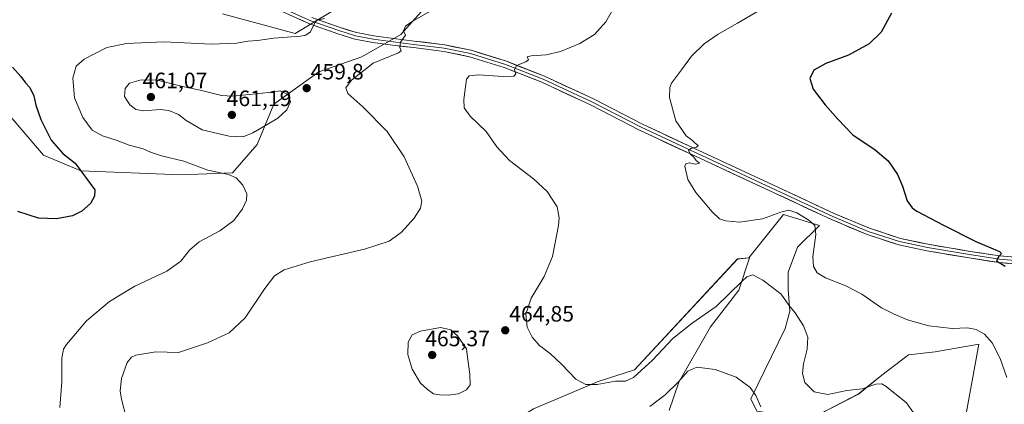
# Model space of a CAD drawing. Units: metres. Extents: x 556465 to 559912, y 4705529 to 4707870.
# Drawn here: x 557668 to 558110, y 4707177 to 4707350 of the extents above; entities that cross this region are included whole.
import ezdxf
from ezdxf.enums import TextEntityAlignment as Align

# ---------------------------------------------------------------- set-up
doc = ezdxf.new("R2010")
doc.units = ezdxf.units.M
doc.header["$MEASUREMENT"] = 0
for name, color, linetype, lineweight in [('Carátula', 7, 'Continuous', 5), ('Cultivos herbáceos CxS', 92, 'Continuous', 0), ('Cultivos leñosos CxS', 92, 'Continuous', 0), ('Curva de nivel maestra', 36, 'Continuous', 30), ('Curva de nivel normal', 36, 'Continuous', 0), ('Layer 0', 7, 'Continuous', 0), ('Matorral CxS', 135, 'Continuous', 0), ('Punto de cota en terreno', 7, 'Continuous', 0), ('Rótulo de punto de cota en terreno', 19, 'Continuous', 0)]:
    doc.layers.add(name, color=color, linetype=linetype, lineweight=lineweight)
doc.styles.add('Arial', font='txt', dxfattribs={"height": 0.2})

# ---------------------------------------------------------------- blocks, each defined once
blk = doc.blocks.new('*U151')
at = {"layer": 'Cultivos herbáceos CxS', "color": 92, "linetype": 'Continuous', "lineweight": 0}
for points in [[(558091.6331, 4707165.1511, 468.3647), (558098.6259, 4707203.9247, 469.1291), (558078.9731, 4707200.4155, 467.1002), (558067.0411, 4707199.0119, 466.7445), (558055.1087, 4707189.8875, 465.3048), (558044.5803, 4707181.4651, 463.8448), (558027.0329, 4707172.3409, 461.8711)], [(557998.9573, 4707173.7451, 459.4858), (557996.1499, 4707179.3603, 459.7862), (558011.5921, 4707210.9449, 463.8473), (558013.6979, 4707218.6657, 464.7351), (558012.9963, 4707228.4921, 466.4424), (558012.9963, 4707236.2129, 468.0352), (558017.2081, 4707247.4431, 468.9033), (558027.0347, 4707257.2693, 470.5752), (558010.8913, 4707262.1827, 469.0181), (557995.2951, 4707242.7417, 466.0126), (557990.1869, 4707242.1941, 466.699), (557943.8591, 4707192.3599, 464.8211), (557927.6401, 4707187.1077, 464.6074), (557898.5529, 4707174.7453, 461.5559)], [(557832.1539, 4707368.4325, 454.0368), (557791.5077, 4707343.6919, 455.2595), (557758.8141, 4707352.5281, 452.1233)], [(557618.5265, 4707351.1031, 443.5335), (557620.6359, 4707341.8693, 443.8641), (557646.2119, 4707319.6943, 446.12), (557662.5003, 4707307.4651, 447.302), (557678.4049, 4707288.9091, 448.7836), (557695.1925, 4707281.8403, 450.0341), (557740.2563, 4707280.0721, 453.3252), (557740.2563, 4707280.0721, 453.3252), (557763.2295, 4707280.9549, 455.0409), (557774.2981, 4707293.7119, 457.6547), (557781.7869, 4707311.8817, 460.2861), (557802.1377, 4707326.3363, 459.8191), (557821.4399, 4707333.1667, 459.8305), (557838.8605, 4707343.1891, 460.3056), (557848.0585, 4707353.4101, 460.3581)]]:
    blk.add_polyline3d(points, dxfattribs=at)
blk = doc.blocks.new('*U180')
at = {"layer": 'Curva de nivel normal', "color": 36, "linetype": 'Continuous', "lineweight": 0}
for points in [[(557860.45, 4707358.46, 460), (557844.01, 4707348.98, 460), (557841.09, 4707346.88, 460), (557840.06, 4707344.85, 460), (557841.07, 4707342.87, 460), (557838.78, 4707339.75, 460), (557838.54, 4707337.3, 460), (557839.05, 4707335.83, 460), (557837.86, 4707334.93, 460), (557826.42, 4707330.26, 460), (557816.7, 4707322.59, 460), (557814.26, 4707319.24, 460), (557815.14, 4707316.63, 460), (557821.85, 4707310.67, 460), (557832.74, 4707299.51, 460), (557840.49, 4707288.22, 460), (557846.48, 4707275.02, 460), (557848.31, 4707268.25, 460), (557847.79, 4707265.02, 460), (557844.98, 4707260.6, 460), (557839.08, 4707254.1, 460), (557833.67, 4707250.26, 460), (557822.66, 4707246.6, 460), (557798.16, 4707240.94, 460), (557786.44, 4707237.37, 460), (557782.22, 4707234.66, 460), (557777.84, 4707228.91, 460), (557768.97, 4707215.67, 460), (557761.73, 4707208.92, 460), (557752.06, 4707204.46, 460), (557738.99, 4707200.15, 460), (557728.81, 4707200.36, 460), (557719.79, 4707198.97, 460), (557717.95, 4707198.09, 460), (557715.94, 4707195.56, 460), (557713.39, 4707188.42, 460), (557712.8, 4707182.96, 460), (557713.34, 4707179.16, 460), (557717.85, 4707161.68, 460)], [(557950.88, 4707175.91, 460), (557957.71, 4707181.08, 460), (557963.76, 4707186.9, 460), (557967.89, 4707191.75, 460), (557971.95, 4707193.58, 460), (557980.24, 4707192.46, 460), (557989.66, 4707189, 460), (557995.95, 4707184.45, 460), (557998.39, 4707180.86, 460), (558000.66, 4707175.62, 460)]]:
    blk.add_polyline3d(points, dxfattribs=at)
blk = doc.blocks.new('*U191')
at = {"layer": 'Curva de nivel normal', "color": 36, "linetype": 'Continuous', "lineweight": 0}
blk.add_polyline3d([(557935.17, 4707356.21, 465), (557931, 4707348.9, 465), (557925.93, 4707343.24, 465), (557919.37, 4707339.12, 465), (557910.68, 4707335.49, 465), (557904.18, 4707334.08, 465), (557897.43, 4707333.65, 465), (557895.7, 4707333.06, 465), (557896.26, 4707331.83, 465), (557895.13, 4707330.85, 465), (557890.9, 4707329.22, 465), (557889.95, 4707327.26, 465), (557890.59, 4707325.43, 465), (557889.68, 4707324.4, 465), (557884.88, 4707324.23, 465), (557873.86, 4707325.1, 465), (557869.58, 4707324.58, 465), (557868.5, 4707323.02, 465), (557867.17, 4707313.99, 465), (557867.39, 4707310.12, 465), (557870.04, 4707306.46, 465), (557877.29, 4707299.53, 465), (557882.12, 4707292.71, 465), (557887.77, 4707286.52, 465), (557898.52, 4707278.29, 465), (557904.74, 4707272.6, 465), (557909.11, 4707265.6, 465), (557910.07, 4707260.69, 465), (557909.82, 4707257.27, 465), (557907.07, 4707243.27, 465), (557903.32, 4707234.36, 465), (557897.51, 4707224.6, 465), (557895.1, 4707217.36, 465), (557895.74, 4707211.56, 465), (557897.91, 4707207.05, 465), (557901.31, 4707203.28, 465), (557906.2, 4707199.57, 465), (557911.08, 4707194.86, 465), (557917.49, 4707188.09, 465), (557922.09, 4707185.72, 465), (557927.16, 4707185.78, 465), (557935.36, 4707187.2, 465), (557939.82, 4707187.26, 465), (557943.42, 4707188.88, 465), (557951.98, 4707196.69, 465), (557961.18, 4707206.46, 465), (557969.77, 4707213.28, 465), (557980.61, 4707220.8, 465), (557992.18, 4707232.12, 465), (557994.39, 4707234.18, 465), (557997.06, 4707235.11, 465), (558001.54, 4707232.73, 465), (558005.87, 4707229.41, 465), (558009.86, 4707226.4, 465), (558013.28, 4707221.48, 465), (558016.15, 4707218.02, 465), (558019.92, 4707212.12, 465), (558021.88, 4707207.08, 465), (558021.58, 4707201.59, 465), (558019.82, 4707195.02, 465), (558019.49, 4707190.63, 465), (558020.44, 4707186.7, 465), (558024.66, 4707182.42, 465), (558030.82, 4707181.31, 465), (558039.4, 4707182.98, 465), (558046.27, 4707183.79, 465), (558052.42, 4707185.94, 465), (558055.11, 4707186.01, 465), (558057.03, 4707184.91, 465), (558066.13, 4707177.56, 465), (558070.38, 4707171.56, 465)], dxfattribs=at)
blk = doc.blocks.new('*U192')
at = {"layer": 'Curva de nivel normal', "color": 36, "linetype": 'Continuous', "lineweight": 0}
blk.add_polyline3d([(557999.99, 4707353.98, 470), (557990.23, 4707348.27, 470), (557981.57, 4707343.36, 470), (557975.3, 4707338.93, 470), (557969.6, 4707333.45, 470), (557965.5, 4707327.93, 470), (557960.61, 4707321.3, 470), (557959.76, 4707319.38, 470), (557959.67, 4707314.84, 470), (557962.44, 4707304.27, 470), (557967.14, 4707297.66, 470), (557970.04, 4707295.56, 470), (557971.24, 4707294.24, 470), (557972.61, 4707293.26, 470), (557971.72, 4707292.44, 470), (557969.22, 4707291.95, 470), (557968.18, 4707291.06, 470), (557969.02, 4707289.39, 470), (557970.56, 4707287.94, 470), (557971.6, 4707286.44, 470), (557973.13, 4707285.28, 470), (557971.3, 4707284.81, 470), (557968.54, 4707285.43, 470), (557966.94, 4707285.03, 470), (557966.6, 4707284.01, 470), (557967.95, 4707277.94, 470), (557971.5, 4707272.04, 470), (557978.78, 4707263.48, 470), (557982.08, 4707260.3, 470), (557984.75, 4707259.36, 470), (557991.08, 4707258.8, 470), (558001.52, 4707260.24, 470), (558009.7, 4707263.31, 470), (558013.28, 4707264.14, 470), (558016.9, 4707262.92, 470), (558022.34, 4707259.64, 470), (558025, 4707257.27, 470), (558025.44, 4707253.27, 470), (558024.12, 4707243.23, 470), (558024.34, 4707238.84, 470), (558026.08, 4707235.99, 470), (558029.74, 4707233.66, 470), (558038.92, 4707230.1, 470), (558046.13, 4707226.33, 470), (558054.98, 4707220.18, 470), (558060.6, 4707217.43, 470), (558066.58, 4707214.88, 470), (558076.25, 4707212.14, 470), (558086.67, 4707211, 470), (558093.53, 4707211.21, 470), (558097.51, 4707210.42, 470), (558101.18, 4707208.33, 470), (558104.59, 4707204.55, 470), (558108.28, 4707197.43, 470), (558111.17, 4707188.94, 470)], dxfattribs=at)
blk = doc.blocks.new('*U202')
at = {"layer": 'Curva de nivel normal', "color": 36, "linetype": 'Continuous', "lineweight": 0}
blk.add_polyline3d([(557804.65, 4707350.32, 455), (557801.34, 4707349.61, 455), (557800.39, 4707348.7, 455), (557798.37, 4707344.41, 455), (557796.23, 4707342.83, 455), (557793.84, 4707342.42, 455), (557781.78, 4707341.45, 455), (557774.45, 4707340.53, 455), (557770.12, 4707340.11, 455), (557765.12, 4707339.21, 455), (557753.64, 4707338.77, 455), (557732.53, 4707339.84, 455), (557715.69, 4707339.18, 455), (557706.81, 4707337.28, 455), (557701.8, 4707334.75, 455), (557696.55, 4707332.04, 455), (557693.01, 4707328.92, 455), (557691.55, 4707323.59, 455), (557692.24, 4707314.7, 455), (557695.99, 4707305.79, 455), (557700.22, 4707300.08, 455), (557704.82, 4707297.55, 455), (557711.46, 4707295.43, 455), (557716.8, 4707293.42, 455), (557723.12, 4707291.77, 455), (557726.45, 4707290.18, 455), (557731.36, 4707288.56, 455), (557741.42, 4707286.13, 455), (557752.26, 4707282.08, 455), (557761.48, 4707280.21, 455), (557764.97, 4707278.77, 455), (557767.94, 4707275.33, 455), (557769.66, 4707271.48, 455), (557769.52, 4707268.64, 455), (557767.72, 4707264.74, 455), (557763.88, 4707259.52, 455), (557757.59, 4707254.92, 455), (557748.33, 4707249.84, 455), (557743.9, 4707246.14, 455), (557740.12, 4707241.23, 455), (557733.79, 4707236.7, 455), (557719.44, 4707229.9, 455), (557707.99, 4707223.01, 455), (557697.64, 4707214.41, 455), (557688.64, 4707203.8, 455), (557687.27, 4707201.58, 455), (557686.58, 4707197.52, 455), (557686.52, 4707186.94, 455), (557685.65, 4707175.37, 455)], dxfattribs=at)
blk = doc.blocks.new('*U208')
at = {"layer": 'Curva de nivel maestra', "color": 36, "linetype": 'Continuous', "lineweight": 30}
blk.add_polyline3d([(558059.43, 4707352.83, 475), (558054.8, 4707344.26, 475), (558049.43, 4707338.95, 475), (558040.03, 4707333.82, 475), (558029.96, 4707330.14, 475), (558024.58, 4707327.09, 475), (558022.77, 4707323.4, 475), (558024.25, 4707318.63, 475), (558029.56, 4707311.59, 475), (558035.37, 4707305.04, 475), (558042, 4707297.97, 475), (558052.13, 4707291.33, 475), (558057.89, 4707286.42, 475), (558062.07, 4707280.27, 475), (558064.38, 4707274.92, 475), (558066.44, 4707268.3, 475), (558068.63, 4707265.16, 475), (558070.78, 4707263.65, 475), (558082.74, 4707257.34, 475), (558097.29, 4707250, 475), (558107.99, 4707245.6, 475), (558108.81, 4707244.7, 475), (558107.7, 4707243.27, 475), (558106.64, 4707241.3, 475), (558110.49, 4707239.04, 475)], dxfattribs=at)
blk = doc.blocks.new('5PATER')
at = {"layer": 'Carátula', "linetype": 'Continuous', "lineweight": 5}
h = blk.add_hatch(color=250, dxfattribs=at)
edge = h.paths.add_edge_path()
edge.add_ellipse((0, 0.01), major_axis=(-1.33, -1.34), ratio=0.999422, start_angle=0, end_angle=360)

msp = doc.modelspace()

# ---------------------------------------------------------------- linework, layer by layer
at = {"layer": 'Cultivos herbáceos CxS', "color": 92, "linetype": 'Continuous', "lineweight": 0}
for points in [[(557832.15, 4707368.43, 454.04), (557791.51, 4707343.69, 455.26), (557758.81, 4707352.53, 452.12)], [(557618.53, 4707351.1, 443.53), (557620.64, 4707341.87, 443.86), (557646.21, 4707319.69, 446.12), (557662.5, 4707307.47, 447.3), (557678.4, 4707288.91, 448.78), (557695.19, 4707281.84, 450.03), (557740.26, 4707280.07, 453.33)], [(557740.26, 4707280.07, 453.33), (557763.23, 4707280.95, 455.04), (557774.3, 4707293.71, 457.65), (557781.79, 4707311.88, 460.29), (557802.14, 4707326.34, 459.82), (557821.44, 4707333.17, 459.83), (557838.86, 4707343.19, 460.31), (557848.06, 4707353.41, 460.36)], [(558091.63, 4707165.15, 468.36), (558098.63, 4707203.92, 469.13), (558078.97, 4707200.42, 467.1), (558067.04, 4707199.01, 466.74), (558055.11, 4707189.89, 465.3), (558044.58, 4707181.47, 463.84), (558027.03, 4707172.34, 461.87), (558008.08, 4707172.34, 460.27), (557998.96, 4707173.75, 459.49), (557996.15, 4707179.36, 459.79), (558011.59, 4707210.94, 463.85), (558013.7, 4707218.67, 464.74), (558013, 4707228.49, 466.44), (558013, 4707236.21, 468.04), (558017.21, 4707247.44, 468.9), (558027.03, 4707257.27, 470.58), (558010.89, 4707262.18, 469.02), (557995.3, 4707242.74, 466.01)], [(557995.3, 4707242.74, 466.01), (557990.19, 4707242.19, 466.7), (557943.86, 4707192.36, 464.82), (557927.64, 4707187.11, 464.61), (557898.55, 4707174.75, 461.56), (557872.68, 4707158.49, 462.03), (557848.85, 4707149.36, 462.24), (557812.31, 4707140.43, 459.52), (557790.35, 4707131.65, 460.74), (557773.52, 4707104.98, 459.21), (557736.73, 4707088.58, 455.93), (557713.14, 4707075.53, 455.05), (557690.56, 4707066.69, 453.42), (557684.17, 4707043.62, 449.53), (557679.76, 4706990.12, 441.56), (557688.9, 4706983.2, 441.07), (557698.22, 4706980.54, 440.82), (557697.33, 4706975.21, 439.82), (557688.01, 4706975.65, 440.24), (557673.36, 4706975.65, 440.87), (557662.71, 4706973.88, 440.24)]]:
    msp.add_polyline3d(points, dxfattribs=at)
at = {"layer": 'Cultivos leñosos CxS', "color": 92, "linetype": 'Continuous', "lineweight": 0}
for points in [[(557959.51, 4707174.07, 457.6), (557963.83, 4707186.83, 459.14), (557978.12, 4707211.7, 462.01), (557990.79, 4707228.15, 463.73), (557995.57, 4707242.77, 465.99), (557995.3, 4707242.74, 466.01), (558010.89, 4707262.18, 469.02), (558027.03, 4707257.27, 470.58), (558017.21, 4707247.44, 468.9), (558013, 4707236.21, 468.04), (558013, 4707228.49, 466.44), (558013.7, 4707218.67, 464.74), (558011.59, 4707210.94, 463.85), (557996.15, 4707179.36, 459.79), (557998.96, 4707173.75, 459.49)], [(558091.63, 4707165.15, 468.36), (558098.63, 4707203.92, 469.13), (558078.97, 4707200.42, 467.1), (558067.04, 4707199.01, 466.74), (558055.11, 4707189.89, 465.3), (558044.58, 4707181.47, 463.84), (558027.03, 4707172.34, 461.87), (558008.08, 4707172.34, 460.27), (557998.96, 4707173.75, 459.49), (557996.15, 4707179.36, 459.79), (558011.59, 4707210.94, 463.85), (558013.7, 4707218.67, 464.74), (558013, 4707228.49, 466.44), (558013, 4707236.21, 468.04), (558017.21, 4707247.44, 468.9), (558027.03, 4707257.27, 470.58), (558010.89, 4707262.18, 469.02), (557995.3, 4707242.74, 466.01)], [(557959.51, 4707174.07, 457.6), (557963.83, 4707186.83, 459.14), (557978.12, 4707211.7, 462.01), (557990.79, 4707228.15, 463.73), (557995.57, 4707242.77, 465.99), (557995.3, 4707242.74, 466.01)], [(558027.03, 4707172.34, 461.87), (558044.58, 4707181.47, 463.84), (558055.11, 4707189.89, 465.3), (558067.04, 4707199.01, 466.74), (558078.97, 4707200.42, 467.1), (558098.63, 4707203.92, 469.13), (558091.63, 4707165.15, 468.36)]]:
    msp.add_polyline3d(points, dxfattribs=at)
at = {"layer": 'Curva de nivel maestra', "color": 36, "linetype": 'Continuous', "lineweight": 30}
msp.add_polyline3d([(557664.39, 4707328.52, 450), (557668.15, 4707324.28, 450), (557670.21, 4707321.43, 450), (557672.16, 4707319.32, 450), (557674.06, 4707315.61, 450), (557674.96, 4707311.43, 450), (557677.19, 4707304.98, 450), (557681.8, 4707295.61, 450), (557687.02, 4707289.7, 450), (557692.51, 4707285.27, 450), (557701.43, 4707273.24, 450), (557701.33, 4707270.51, 450), (557699.4, 4707267.18, 450), (557695.51, 4707263.65, 450), (557691.32, 4707261.6, 450), (557684.13, 4707260.32, 450), (557676.13, 4707260.55, 450), (557666.86, 4707263.56, 450)], dxfattribs=at)
at = {"layer": 'Curva de nivel normal', "color": 36, "linetype": 'Continuous', "lineweight": 0}
for points in [[(557768.05, 4707297.14, 460), (557772.45, 4707298.87, 460), (557778.1, 4707302.29, 460), (557783.68, 4707305.47, 460), (557787.71, 4707309.22, 460), (557789.39, 4707312.87, 460), (557788.14, 4707316.12, 460), (557784.63, 4707317.84, 460), (557780.98, 4707317.26, 460), (557763.49, 4707315.44, 460), (557758.34, 4707315.81, 460), (557748.69, 4707318.12, 460), (557740.88, 4707319.83, 460), (557729.58, 4707322.64, 460), (557722.17, 4707322.82, 460), (557717.04, 4707321.32, 460), (557715.06, 4707318.95, 460), (557714.78, 4707315.26, 460), (557717.12, 4707311.59, 460), (557719.84, 4707309.48, 460), (557723.43, 4707308.87, 460), (557730.79, 4707309.38, 460), (557734.69, 4707308.98, 460), (557739.01, 4707307.19, 460), (557742.42, 4707304.43, 460), (557749.65, 4707300.25, 460), (557761.85, 4707297.38, 460), (557768.05, 4707297.14, 460)], [(557860.25, 4707180.87, 465), (557864.79, 4707181.51, 465), (557868.36, 4707183.28, 465), (557870.01, 4707185.64, 465), (557869.97, 4707190.38, 465), (557868.89, 4707198.09, 465), (557868.46, 4707201.75, 465), (557864.44, 4707207.62, 465), (557861.41, 4707210.29, 465), (557856.77, 4707211.45, 465), (557847.78, 4707209.77, 465), (557844.08, 4707208.04, 465), (557842.28, 4707204.79, 465), (557842.1, 4707199.2, 465), (557844.07, 4707192.64, 465), (557847.8, 4707186.31, 465), (557850.8, 4707183.65, 465), (557853.66, 4707181.5, 465), (557856.38, 4707181.12, 465), (557860.25, 4707180.87, 465)]]:
    msp.add_polyline3d(points, dxfattribs=at)
at = {"layer": 'Layer 0', "linetype": 'Continuous', "lineweight": 0}
for points in [[(557776.2, 4707359.39), (557798.42, 4707349.39), (557811.12, 4707344.94), (557818.59, 4707342.56), (557826.52, 4707341.13), (557835.41, 4707339.86), (557844.78, 4707338.75), (557858.43, 4707337.01), (557870.18, 4707334.63), (557885.9, 4707329.7), (557902.88, 4707323.04), (557925.11, 4707312.72), (557946.86, 4707301.45), (557974.16, 4707288.75), (558007.66, 4707273.19), (558033.06, 4707261.28), (558048.93, 4707254.62), (558063.06, 4707250.01), (558075.6, 4707247.31), (558094.49, 4707244.14), (558107.99, 4707242.07), (558137.83, 4707239.53)], [(558137.74, 4707238.04), (558107.81, 4707240.58), (558094.26, 4707242.66), (558075.32, 4707245.84), (558062.67, 4707248.56), (558048.41, 4707253.21), (558032.45, 4707259.91), (558007.02, 4707271.83), (557973.53, 4707287.39), (557946.19, 4707300.1), (557924.45, 4707311.37), (557902.29, 4707321.66), (557885.4, 4707328.29), (557869.81, 4707333.17), (557858.19, 4707335.53), (557844.6, 4707337.26), (557835.22, 4707338.38), (557826.28, 4707339.65), (557818.22, 4707341.1), (557810.65, 4707343.52), (557797.87, 4707347.99), (557775.58, 4707358.02)], [(557798.98, 4707350.78), (557811.6, 4707346.37), (557818.95, 4707344.02), (557826.76, 4707342.62), (557835.61, 4707341.35), (557844.96, 4707340.24), (557858.68, 4707338.49), (557870.55, 4707336.08), (557886.39, 4707331.12), (557903.47, 4707324.42), (557925.77, 4707314.06), (557947.52, 4707302.79), (557974.79, 4707290.11), (558008.29, 4707274.55), (558033.67, 4707262.65), (558049.46, 4707256.02), (558063.45, 4707251.46), (558075.88, 4707248.79), (558094.73, 4707245.62), (558108.16, 4707243.56), (558137.93, 4707241.03)]]:
    msp.add_lwpolyline(points, dxfattribs=at)
for points in [[(557798.98, 4707350.78, 454.26), (557803.19, 4707349.31, 454.98), (557807.39, 4707347.84, 455.6), (557811.6, 4707346.37, 456.06), (557815.27, 4707345.19, 456.58), (557818.95, 4707344.02, 457.32), (557822.86, 4707343.32, 457.91), (557826.76, 4707342.62, 458.34), (557831.18, 4707341.98, 458.88), (557835.61, 4707341.35, 459.36), (557840.29, 4707340.8, 459.97), (557844.96, 4707340.24, 460.51), (557849.53, 4707339.66, 461.03), (557854.11, 4707339.07, 461.48), (557858.68, 4707338.49, 461.89), (557862.64, 4707337.69, 462.21), (557866.59, 4707336.88, 462.49), (557870.55, 4707336.08, 462.94), (557874.51, 4707334.84, 463.5), (557878.47, 4707333.6, 463.9), (557882.43, 4707332.36, 464.15), (557886.39, 4707331.12, 464.46), (557890.66, 4707329.44, 464.93), (557894.93, 4707327.77, 465.21), (557899.2, 4707326.09, 465.48), (557903.47, 4707324.42, 465.93), (557907.93, 4707322.35, 466.19), (557912.39, 4707320.28, 466.54), (557916.85, 4707318.21, 466.99), (557921.31, 4707316.13, 467.19), (557925.77, 4707314.06, 467.59), (557930.12, 4707311.81, 467.67), (557934.47, 4707309.56, 468.09), (557938.82, 4707307.3, 468.24), (557943.17, 4707305.05, 468.58), (557947.52, 4707302.79, 468.79), (557951.41, 4707300.98, 468.9), (557955.31, 4707299.17, 469.23), (557959.21, 4707297.36, 469.28), (557963.1, 4707295.54, 469.58), (557967, 4707293.73, 469.82), (557970.9, 4707291.92, 469.86), (557974.79, 4707290.11, 470.26), (557978.98, 4707288.16, 470.28), (557983.17, 4707286.22, 470.47), (557987.36, 4707284.27, 470.78), (557991.54, 4707282.33, 470.76), (557995.73, 4707280.38, 471.12), (557999.92, 4707278.44, 471.19), (558004.1, 4707276.49, 471.2), (558008.29, 4707274.55, 471.48), (558012.52, 4707272.57, 471.47), (558016.75, 4707270.58, 471.55), (558020.98, 4707268.6, 471.79), (558025.21, 4707266.62, 471.62), (558029.44, 4707264.64, 471.81), (558033.67, 4707262.65, 471.86), (558037.61, 4707261, 471.98), (558041.56, 4707259.34, 472.21), (558045.51, 4707257.68, 472.25), (558049.46, 4707256.02, 472.47), (558054.12, 4707254.5, 472.84), (558058.79, 4707252.98, 472.87), (558063.45, 4707251.46, 473.01), (558067.6, 4707250.57, 473.28), (558071.74, 4707249.68, 473.54), (558075.88, 4707248.79, 473.56), (558080.6, 4707247.99, 473.58), (558085.31, 4707247.2, 473.74), (558090.02, 4707246.41, 474.03), (558094.73, 4707245.62, 474.33), (558099.21, 4707244.93, 474.61), (558103.69, 4707244.25, 474.79), (558108.16, 4707243.56, 474.8), (558113.12, 4707243.14, 474.97)], [(558112.09, 4707240.22, 474.95), (558107.81, 4707240.58, 474.67), (558103.29, 4707241.27, 474.49), (558098.77, 4707241.97, 474.34), (558094.26, 4707242.66, 474.23), (558089.52, 4707243.45, 474.15), (558084.79, 4707244.25, 473.86), (558080.05, 4707245.04, 473.59), (558075.32, 4707245.84, 473.41), (558071.1, 4707246.75, 473.31), (558066.89, 4707247.65, 473.28), (558062.67, 4707248.56, 473.08), (558057.92, 4707250.11, 472.78), (558053.16, 4707251.66, 472.72), (558048.41, 4707253.21, 472.51), (558044.42, 4707254.88, 472.19), (558040.43, 4707256.56, 472.06), (558036.44, 4707258.24, 472.06), (558032.45, 4707259.91, 471.53), (558028.21, 4707261.9, 471.46), (558023.97, 4707263.88, 471.52), (558019.74, 4707265.87, 471.21), (558015.5, 4707267.86, 471.36), (558011.26, 4707269.84, 471.3), (558007.02, 4707271.83, 471.33), (558002.84, 4707273.77, 471.09), (557998.65, 4707275.72, 471.02), (557994.46, 4707277.66, 470.98), (557990.28, 4707279.61, 470.66), (557986.09, 4707281.55, 470.58), (557981.9, 4707283.5, 470.46), (557977.72, 4707285.44, 470.21), (557973.53, 4707287.39, 470.14), (557969.62, 4707289.2, 469.87), (557965.72, 4707291.02, 469.69), (557961.81, 4707292.83, 469.59), (557957.91, 4707294.65, 469.19), (557954, 4707296.47, 469.12), (557950.1, 4707298.28, 468.98), (557946.19, 4707300.1, 468.69), (557941.84, 4707302.35, 468.69), (557937.49, 4707304.61, 468.17), (557933.15, 4707306.86, 468.13), (557928.8, 4707309.12, 467.63), (557924.45, 4707311.37, 467.55), (557920.01, 4707313.43, 467.19), (557915.58, 4707315.49, 466.93), (557911.15, 4707317.54, 466.68), (557906.72, 4707319.6, 466.06), (557902.29, 4707321.66, 465.93), (557898.07, 4707323.31, 465.61), (557893.84, 4707324.97, 465.16), (557889.62, 4707326.63, 464.92), (557885.4, 4707328.29, 464.56), (557881.5, 4707329.51, 464.07), (557877.6, 4707330.73, 463.74), (557873.7, 4707331.95, 463.46), (557869.81, 4707333.17, 463.14), (557865.93, 4707333.96, 462.68), (557862.06, 4707334.74, 462.2), (557858.19, 4707335.53, 461.8), (557853.66, 4707336.11, 461.41), (557849.13, 4707336.68, 460.98), (557844.6, 4707337.26, 460.53), (557839.91, 4707337.82, 460.1), (557835.22, 4707338.38, 459.58), (557830.75, 4707339.01, 458.93), (557826.28, 4707339.65, 458.32), (557822.25, 4707340.38, 457.8), (557818.22, 4707341.1, 457.34), (557814.44, 4707342.31, 456.96), (557810.65, 4707343.52, 456.42), (557806.39, 4707345.01, 455.72), (557802.13, 4707346.5, 455.19), (557797.87, 4707347.99, 454.62), (557793.41, 4707350, 453.88)]]:
    msp.add_polyline3d(points, dxfattribs=at)
at = {"layer": 'Matorral CxS', "color": 135, "linetype": 'Continuous', "lineweight": 0}
for points in [[(557758.81, 4707352.53, 452.12), (557791.51, 4707343.69, 455.26), (557832.15, 4707368.43, 454.04)], [(557832.15, 4707368.43, 454.04), (557791.51, 4707343.69, 455.26), (557758.81, 4707352.53, 452.12)], [(557848.06, 4707353.41, 460.36), (557838.86, 4707343.19, 460.31), (557821.44, 4707333.17, 459.83), (557802.14, 4707326.34, 459.82), (557781.79, 4707311.88, 460.29), (557774.3, 4707293.71, 457.65), (557763.23, 4707280.95, 455.04), (557740.26, 4707280.07, 453.33), (557740.26, 4707280.07, 453.33), (557695.19, 4707281.84, 450.03), (557678.4, 4707288.91, 448.78), (557662.5, 4707307.47, 447.3), (557646.21, 4707319.69, 446.12), (557620.64, 4707341.87, 443.86), (557618.53, 4707351.1, 443.53)], [(557618.53, 4707351.1, 443.53), (557620.64, 4707341.87, 443.86), (557646.21, 4707319.69, 446.12), (557662.5, 4707307.47, 447.3), (557678.4, 4707288.91, 448.78), (557695.19, 4707281.84, 450.03), (557740.26, 4707280.07, 453.33)], [(557740.26, 4707280.07, 453.33), (557763.23, 4707280.95, 455.04), (557774.3, 4707293.71, 457.65), (557781.79, 4707311.88, 460.29), (557802.14, 4707326.34, 459.82), (557821.44, 4707333.17, 459.83), (557838.86, 4707343.19, 460.31), (557848.06, 4707353.41, 460.36)], [(557995.3, 4707242.74, 466.01), (557990.19, 4707242.19, 466.7), (557943.86, 4707192.36, 464.82), (557927.64, 4707187.11, 464.61), (557898.55, 4707174.75, 461.56), (557872.68, 4707158.49, 462.03), (557848.85, 4707149.36, 462.24), (557812.31, 4707140.43, 459.52), (557790.35, 4707131.65, 460.74), (557773.52, 4707104.98, 459.21), (557736.73, 4707088.58, 455.93), (557713.14, 4707075.53, 455.05), (557690.56, 4707066.69, 453.42), (557684.17, 4707043.62, 449.53), (557679.76, 4706990.12, 441.56), (557688.9, 4706983.2, 441.07), (557698.22, 4706980.54, 440.82), (557697.33, 4706975.21, 439.82), (557688.01, 4706975.65, 440.24), (557673.36, 4706975.65, 440.87), (557662.71, 4706973.88, 440.24)], [(557898.55, 4707174.75, 461.56), (557927.64, 4707187.11, 464.61), (557943.86, 4707192.36, 464.82), (557990.19, 4707242.19, 466.7), (557995.3, 4707242.74, 466.01), (557995.57, 4707242.77, 465.99), (557990.79, 4707228.15, 463.73), (557978.12, 4707211.7, 462.01), (557963.83, 4707186.83, 459.14), (557959.51, 4707174.07, 457.6)], [(557959.51, 4707174.07, 457.6), (557963.83, 4707186.83, 459.14), (557978.12, 4707211.7, 462.01), (557990.79, 4707228.15, 463.73), (557995.57, 4707242.77, 465.99), (557995.3, 4707242.74, 466.01)]]:
    msp.add_polyline3d(points, dxfattribs=at)

# ---------------------------------------------------------------- block references
at = {"layer": 'Cultivos herbáceos CxS', "color": 92, "linetype": 'Continuous', "lineweight": 0}
msp.add_blockref('*U151', (0, 0), dxfattribs=at)
at = {"layer": 'Curva de nivel maestra', "color": 36, "linetype": 'Continuous', "lineweight": 30}
msp.add_blockref('*U208', (0, 0), dxfattribs=at)
at = {"layer": 'Curva de nivel normal', "color": 36, "linetype": 'Continuous', "lineweight": 0}
for name in ['*U192', '*U191', '*U180', '*U202']:
    msp.add_blockref(name, (0, 0), dxfattribs=at)
at = {"layer": 'Punto de cota en terreno', "linetype": 'Continuous', "lineweight": 0}
for p in [(557796.62, 4707319.02, 459.8), (557726.6, 4707315.06, 461.07), (557763, 4707307, 461.19), (557885.84, 4707210.11, 464.85), (557853, 4707199, 465.37)]:
    msp.add_blockref('5PATER', p, dxfattribs=at)

# ---------------------------------------------------------------- texts
at = {"layer": 'Rótulo de punto de cota en terreno', "color": 19, "linetype": 'Continuous', "lineweight": 0, "style": 'Arial'}
for s, p in [('459,8', (557798.38, 4707320.78)), ('461,07', (557722.85, 4707316.82)), ('461,19', (557760.62, 4707308.76)), ('464,85', (557887.6, 4707211.87)), ('465,37', (557849.84, 4707200.76))]:
    msp.add_text(s, height=7, dxfattribs=at).set_placement(p, align=Align.BOTTOM_LEFT)

doc.saveas('drawing.dxf')
